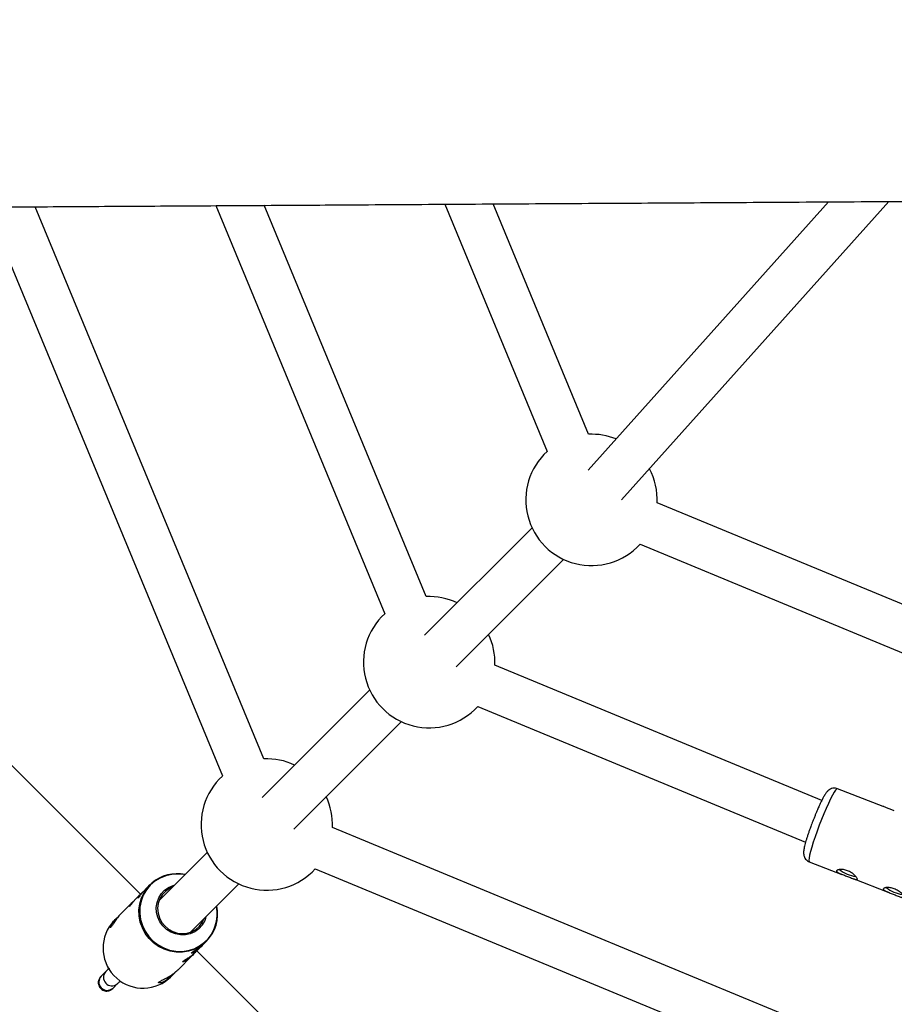
# Model space of a CAD drawing. Units: millimetres. Extents: x -2150 to 2150, y -2150 to 2150.
# Drawn here: x -355 to -42, y -331 to 21 of the extents above; entities that cross this region are included whole.
import ezdxf

# ---------------------------------------------------------------- set-up
doc = ezdxf.new("R2010")
doc.units = ezdxf.units.MM

msp = doc.modelspace()

# ---------------------------------------------------------------- linework, layer by layer
at = {"color": 7, "linetype": 'Continuous', "lineweight": 25}
for p, q in [((-366.66, -45.59), (-282.34, -249.14)), ((-267.56, -243.02), (-349.38, -45.48)), ((-284.75, -45.07), (-224.27, -191.07)), ((-209.49, -184.95), (-267.48, -44.96)), ((-202.84, -44.56), (-166.21, -133.01)), ((-151.43, -126.88), (-185.57, -44.46)), ((-65.63, -43.71), (-151.56, -139.7)), ((-139.64, -150.37), (-44.04, -43.58)), ((-14.45, -198), (-126.88, -151.43)), ((-171.64, -160.33), (-210.08, -198.76)), ((-133.01, -166.21), (-17.51, -214.05)), ((-198.76, -210.08), (-160.33, -171.64)), ((-311.69, -291.47), (-421.37, -181.79)), ((-68.03, -257.92), (-184.95, -209.49)), ((-229.71, -218.4), (-268.14, -256.83)), ((-191.07, -224.27), (-73.81, -272.85)), ((-256.83, -268.14), (-218.4, -229.71)), ((-46.05, -260.02), (-62.39, -253.69)), ((-68.03, -340.04), (-243.02, -267.56)), ((-287.78, -276.46), (-304.96, -293.65)), ((-72.5, -279.81), (-60.79, -284.34)), ((-249.14, -282.34), (-73.81, -354.97)), ((-308.29, -288.06), (-309.91, -289.68)), ((-308.29, -288.06), (-307.62, -287.44)), ((-293.65, -304.96), (-276.46, -287.78)), ((-56.83, -285.87), (-44.08, -290.8)), ((-311.3, -291.07), (-312.96, -292.73)), ((-314.35, -294.12), (-318.48, -298.26)), ((-320.54, -300.32), (-321.15, -300.92)), ((-288.77, -309), (-288.06, -308.29)), ((-298.24, -318.46), (-293.26, -313.48)), ((-291.86, -312.08), (-290.17, -310.4)), ((-181.79, -421.37), (-291.47, -311.69)), ((-324.09, -319.14), (-325.73, -320.78)), ((-300.92, -321.15), (-300.33, -320.55)), ((-321.48, -325.02), (-319.85, -323.38)), ((-319.99, -323.52), (-319.85, -323.38)), ((-301.59, -321.77), (-300.92, -321.15)), ((-321.62, -325.15), (-321.48, -325.02)), ((-321.51, -325.05), (-321.48, -325.02))]:
    msp.add_line(p, q, dxfattribs=at)
at = {"color": 8, "linetype": 'Continuous', "lineweight": 25, "flags": 128}
for points in [[(-62.39, -253.69), (-62.66, -253.78), (-63.05, -254.21), (-63.55, -254.96), (-64.16, -256.02), (-64.84, -257.36), (-65.6, -258.94), (-66.41, -260.72), (-67.24, -262.65), (-68.07, -264.7), (-68.89, -266.79), (-69.68, -268.89), (-70.4, -270.93), (-71.05, -272.86), (-71.61, -274.63), (-72.05, -276.2), (-72.38, -277.53), (-72.58, -278.57), (-72.65, -279.31)], [(-72.65, -279.31), (-72.58, -279.72), (-72.5, -279.81)], [(-295.79, -284.48), (-295.99, -284.44), (-298.22, -284.21), (-300.44, -284.34), (-302.6, -284.82), (-304.64, -285.65), (-306.51, -286.8), (-308.16, -288.24), (-309.55, -289.93), (-310.65, -291.84), (-311.41, -293.91), (-311.84, -296.08), (-311.9, -298.31), (-311.61, -300.52), (-310.96, -302.68), (-309.99, -304.72), (-308.7, -306.58), (-307.14, -308.22), (-305.34, -309.6), (-303.35, -310.68), (-301.23, -311.44), (-299.03, -311.85), (-296.8, -311.9), (-294.6, -311.59), (-292.49, -310.93), (-290.53, -309.94), (-288.76, -308.64), (-288.76, -308.64)], [(-288.06, -308.29), (-288.73, -308.91), (-290.48, -310.2), (-292.42, -311.19), (-294.49, -311.87), (-296.66, -312.2), (-298.87, -312.19), (-301.06, -311.83), (-303.17, -311.14), (-305.17, -310.13), (-306.99, -308.83), (-308.6, -307.26), (-309.95, -305.47), (-311, -303.5), (-311.75, -301.39), (-312.16, -299.21), (-312.22, -297.01), (-311.94, -294.83), (-311.32, -292.73), (-310.38, -290.77), (-309.13, -288.99), (-308.29, -288.06)]]:
    msp.add_lwpolyline(points, dxfattribs=at)
at = {"color": 7, "linetype": 'Continuous', "lineweight": 25, "flags": 128}
for points in [[(-290.83, -303.87), (-292.26, -304.88), (-293.87, -305.58), (-295.6, -305.96), (-297.38, -305.98), (-299.14, -305.66), (-300.82, -305.01), (-302.34, -304.04), (-303.66, -302.8), (-304.72, -301.33), (-305.49, -299.7), (-305.92, -297.96), (-306, -296.18), (-305.74, -294.42), (-305.14, -292.77), (-304.23, -291.27), (-303.03, -290), (-301.6, -288.99), (-299.99, -288.28), (-299.43, -288.12)], [(-302.71, -290.43), (-303.87, -291.68), (-304.74, -293.14), (-305.3, -294.76), (-305.52, -296.47), (-305.38, -298.2), (-304.91, -299.88), (-304.1, -301.44), (-303.01, -302.81), (-301.66, -303.95), (-300.13, -304.8), (-298.46, -305.33), (-296.74, -305.52), (-295.02, -305.36), (-293.38, -304.85), (-291.89, -304.02), (-290.61, -302.91), (-289.59, -301.54), (-288.97, -300.29)], [(-300.29, -288.97), (-301.32, -289.45), (-302.71, -290.43)]]:
    msp.add_lwpolyline(points, dxfattribs=at)
at = {"color": 7, "linetype": 'Continuous', "lineweight": 25}
msp.add_circle((0, 0), 2150, dxfattribs=at)
for centre, radius, start, end in [((-150.36, -150.36), 23.5, 68.0685, 92.5971), ((-150.36, -150.36), 23.5, 132.4027, 317.5971), ((-150.36, -150.36), 23.5, 357.4027, 28.2629), ((-208.43, -208.43), 23.5, 64.9028, 92.5971), ((-208.43, -208.43), 23.5, 132.4027, 317.5971), ((-208.43, -208.43), 23.5, 357.4027, 25.0972), ((-266.5, -266.5), 23.5, 64.9028, 92.5972), ((-266.5, -266.5), 23.5, 132.4028, 317.5971), ((-266.5, -266.5), 23.5, 357.4027, 25.0972), ((-298.64, -297.85), 13.75, 77.7677, 130.7508), ((-53.98, -272.49), 12.73, 232.7225, 261.5819), ((-37.27, -278.96), 12.73, 232.7225, 261.5819), ((-297.78, -298.66), 13.68, 315.265, 12.3508), ((-296.56, -297.31), 8.7, 311.1599, 345.9083), ((-310.74, -310.75), 14.32, 136.6251, 309.7041)]:
    msp.add_arc(centre, radius, start, end, dxfattribs=at)
at = {"color": 8, "linetype": 'Continuous', "lineweight": 25}
for centre, radius, start, end in [((-297.72, -298.52), 13.51, 311.5019, 11.6486), ((-321.91, -321.21), 3, 136.5414, 309.7858), ((-323.55, -322.84), 3, 136.5434, 309.7858)]:
    msp.add_arc(centre, radius, start, end, dxfattribs=at)
at = {"color": 7, "linetype": 'Continuous', "lineweight": 25}
for points, knots in [([(-1471.67, -56.47), (-1471.66, -56.47), (-1471.65, -56.46), (-1471.52, -56.45), (-1471.27, -56.43), (-1470.92, -56.41), (-1470.42, -56.37), (-1469.82, -56.33), (-1469.18, -56.29), (-1468.56, -56.26), (-1467.97, -56.23), (-1467.42, -56.2), (-1466.89, -56.17), (-1466.38, -56.14), (-1465.87, -56.12), (-1465.36, -56.09), (-1464.81, -56.07), (-1464.2, -56.04), (-1463.47, -56.01), (-1462.64, -55.97), (-1461.76, -55.94), (-1460.89, -55.9), (-1460.09, -55.87), (-1459.36, -55.84), (-1458.66, -55.82), (-1457.93, -55.79), (-1457.07, -55.76), (-1456.08, -55.73), (-1454.98, -55.69), (-1453.85, -55.65), (-1452.76, -55.61), (-1451.79, -55.58), (-1450.95, -55.56), (-1450.23, -55.54), (-1449.54, -55.51), (-1448.76, -55.49), (-1447.82, -55.46), (-1446.59, -55.43), (-1445.17, -55.39), (-1443.63, -55.34), (-1442.05, -55.3), (-1440.41, -55.26), (-1438.67, -55.21), (-1436.94, -55.17), (-1435.19, -55.12), (-1433.45, -55.08), (-1431.74, -55.04), (-1429.96, -55), (-1427.98, -54.95), (-1426.02, -54.91), (-1424.21, -54.87), (-1422.73, -54.83), (-1421.33, -54.8), (-1419.88, -54.77), (-1418.23, -54.74), (-1416.4, -54.7), (-1414.46, -54.66), (-1412.55, -54.62), (-1410.66, -54.58), (-1408.73, -54.55), (-1406.63, -54.51), (-1404.41, -54.46), (-1402.23, -54.42), (-1400.26, -54.39), (-1398.4, -54.35), (-1396.38, -54.31), (-1394.22, -54.28), (-1392.07, -54.24), (-1390.18, -54.2), (-1388.52, -54.18), (-1386.98, -54.15), (-1385.41, -54.12), (-1383.64, -54.09), (-1381.66, -54.06), (-1379.62, -54.03), (-1377.69, -53.99), (-1375.99, -53.97), (-1374.45, -53.94), (-1372.91, -53.92), (-1371.19, -53.89), (-1369.24, -53.86), (-1367.19, -53.83), (-1365.19, -53.8), (-1363.4, -53.77), (-1361.8, -53.74), (-1360.24, -53.72), (-1358.54, -53.69), (-1356.61, -53.66), (-1354.5, -53.63), (-1352.37, -53.6), (-1350.38, -53.57), (-1348.47, -53.54), (-1346.49, -53.52), (-1344.22, -53.48), (-1341.57, -53.45), (-1338.71, -53.41), (-1335.88, -53.37), (-1333.33, -53.33), (-1330.82, -53.3), (-1328.12, -53.26), (-1325.05, -53.22), (-1321.77, -53.18), (-1318.47, -53.13), (-1315, -53.09), (-1311.47, -53.04), (-1307.93, -53), (-1304.47, -52.95), (-1300.81, -52.91), (-1296.79, -52.86), (-1292.51, -52.8), (-1288.22, -52.75), (-1283.96, -52.7), (-1279.85, -52.65), (-1275.97, -52.6), (-1272.48, -52.56), (-1269.11, -52.52), (-1265.6, -52.48), (-1261.74, -52.44), (-1257.66, -52.39), (-1253.67, -52.35), (-1250.27, -52.31), (-1247.29, -52.28), (-1244.46, -52.25), (-1241.5, -52.21), (-1238.7, -52.18), (-1236.36, -52.16), (-1234.12, -52.13), (-1231.61, -52.11), (-1228.44, -52.07), (-1224.71, -52.03), (-1220.37, -51.99), (-1215.34, -51.93), (-1210.5, -51.88), (-1206.02, -51.84), (-1202.33, -51.8), (-1199, -51.76), (-1196.28, -51.74), (-1194.08, -51.71), (-1192, -51.69), (-1189.73, -51.67), (-1187.1, -51.64), (-1184.1, -51.61), (-1180.8, -51.58), (-1177.25, -51.55), (-1173.69, -51.51), (-1170.12, -51.48), (-1166.56, -51.44), (-1162.89, -51.41), (-1159.24, -51.37), (-1155.84, -51.34), (-1152.97, -51.31), (-1150.62, -51.29), (-1148.44, -51.27), (-1146.06, -51.25), (-1143.18, -51.22), (-1139.78, -51.19), (-1135.93, -51.15), (-1131.81, -51.11), (-1127.61, -51.07), (-1123.35, -51.03), (-1119.05, -50.99), (-1114.71, -50.95), (-1110.38, -50.91), (-1106.17, -50.87), (-1102.23, -50.83), (-1099.04, -50.8), (-1096.58, -50.78), (-1094.75, -50.77), (-1093.13, -50.75), (-1091.51, -50.74), (-1089.63, -50.72), (-1087.29, -50.7), (-1084.46, -50.68), (-1081.21, -50.65), (-1076.25, -50.61), (-1070, -50.55), (-1062.76, -50.49), (-1056.52, -50.44), (-1051.23, -50.39), (-1046.82, -50.35), (-1042.97, -50.32), (-1039.85, -50.3), (-1037.13, -50.27), (-1034.42, -50.25), (-1031.19, -50.22), (-1027.08, -50.19), (-1022.03, -50.15), (-1016.19, -50.1), (-1010.05, -50.05), (-1003.88, -50), (-997.72, -49.95), (-991.55, -49.9), (-985.39, -49.85), (-979.35, -49.81), (-973.66, -49.76), (-968.55, -49.72), (-964.14, -49.69), (-960.37, -49.66), (-956.79, -49.63), (-952.91, -49.6), (-948.35, -49.56), (-943.29, -49.52), (-936.03, -49.47), (-926.79, -49.4), (-915.3, -49.31), (-905.86, -49.24), (-898.41, -49.18), (-893.2, -49.14), (-887.89, -49.1), (-882.81, -49.07), (-878.32, -49.03), (-874.81, -49.01), (-872.22, -48.99), (-870.38, -48.97), (-868.76, -48.96), (-867.02, -48.95), (-864.89, -48.93), (-862.38, -48.91), (-859.01, -48.89), (-854.68, -48.86), (-849.27, -48.82), (-843.2, -48.77), (-829.77, -48.68), (-808.86, -48.53), (-787.38, -48.37), (-772.63, -48.27), (-765.13, -48.22), (-758.14, -48.17), (-751.98, -48.12), (-746.79, -48.09), (-742.81, -48.06), (-739.89, -48.04), (-737.84, -48.03), (-735.86, -48.01), (-733.54, -48), (-730.52, -47.97), (-726.76, -47.95), (-722.34, -47.92), (-714.07, -47.86), (-702.4, -47.78), (-689.31, -47.69), (-678.17, -47.62), (-668.52, -47.55), (-658.25, -47.48), (-647.25, -47.41), (-635.49, -47.33), (-623, -47.24), (-611.89, -47.17), (-602.76, -47.11), (-596.2, -47.07), (-590.65, -47.03), (-586.11, -47), (-582.74, -46.98), (-580.38, -46.96), (-578.64, -46.95), (-576.91, -46.94), (-574.89, -46.92), (-571.9, -46.91), (-567.74, -46.88), (-562.36, -46.84), (-556.42, -46.8), (-550.13, -46.76), (-543.53, -46.72), (-536.65, -46.67), (-527.32, -46.61), (-515.31, -46.54), (-500.37, -46.44), (-485.04, -46.34), (-469.39, -46.24), (-453.72, -46.14), (-437.78, -46.04), (-421.88, -45.94), (-406.08, -45.84), (-384.54, -45.7), (-357.39, -45.53), (-324.75, -45.32), (-292.7, -45.12), (-261.24, -44.93), (-227.71, -44.72), (-191.96, -44.5), (-153.9, -44.26), (-116.12, -44.03), (-84.52, -43.83), (-58.77, -43.67), (-38.52, -43.55), (-17.52, -43.42), (4.27, -43.28), (26.87, -43.14), (42.2, -43.05), (50, -43)], [0, 0, 0, 0, 0.002889, 0.006145, 0.009164, 0.012611, 0.016487, 0.020652, 0.024434, 0.027746, 0.030587, 0.033112, 0.035454, 0.037613, 0.039589, 0.041609, 0.043533, 0.045762, 0.048295, 0.051133, 0.054134, 0.05686, 0.059314, 0.061452, 0.063292, 0.065292, 0.067648, 0.07036, 0.073242, 0.076249, 0.078924, 0.081246, 0.083214, 0.08483, 0.08623, 0.087961, 0.090076, 0.092576, 0.096048, 0.099242, 0.102154, 0.105668, 0.108916, 0.112168, 0.115426, 0.118623, 0.121592, 0.12455, 0.127917, 0.131715, 0.134427, 0.136817, 0.138893, 0.141089, 0.143663, 0.146604, 0.149514, 0.152454, 0.155123, 0.157834, 0.160819, 0.164076, 0.167187, 0.169839, 0.172114, 0.174745, 0.177912, 0.180636, 0.18307, 0.185174, 0.186967, 0.188901, 0.191074, 0.193553, 0.196164, 0.198489, 0.200508, 0.202234, 0.203963, 0.205964, 0.208236, 0.210721, 0.21301, 0.215027, 0.216772, 0.218384, 0.220247, 0.222381, 0.224743, 0.227133, 0.229262, 0.231128, 0.233207, 0.235525, 0.238285, 0.24143, 0.244357, 0.246911, 0.249156, 0.251874, 0.254971, 0.258196, 0.261434, 0.264524, 0.26814, 0.271431, 0.274453, 0.277774, 0.281508, 0.285427, 0.289287, 0.292947, 0.296684, 0.300022, 0.302986, 0.305649, 0.308609, 0.311881, 0.315355, 0.31875, 0.321716, 0.32377, 0.32605, 0.32855, 0.330855, 0.332703, 0.334092, 0.336157, 0.338636, 0.34153, 0.344869, 0.348719, 0.353082, 0.355893, 0.358842, 0.361383, 0.363345, 0.364878, 0.366275, 0.367935, 0.369856, 0.372039, 0.374476, 0.377043, 0.379695, 0.38215, 0.384674, 0.387267, 0.38993, 0.392386, 0.39439, 0.395941, 0.397288, 0.398906, 0.40088, 0.403209, 0.405894, 0.408756, 0.411592, 0.414402, 0.417317, 0.420204, 0.423062, 0.425892, 0.428524, 0.430811, 0.432154, 0.43334, 0.434371, 0.435301, 0.436497, 0.437996, 0.439816, 0.441957, 0.444234, 0.449295, 0.453848, 0.457892, 0.460985, 0.463715, 0.466084, 0.468093, 0.469466, 0.471088, 0.473056, 0.475371, 0.478578, 0.48222, 0.485916, 0.489592, 0.493249, 0.496886, 0.500503, 0.5041, 0.507474, 0.510433, 0.512975, 0.515102, 0.516937, 0.519148, 0.521759, 0.524736, 0.527762, 0.534088, 0.540339, 0.547019, 0.549797, 0.552662, 0.555614, 0.558523, 0.560978, 0.562947, 0.564248, 0.565193, 0.565937, 0.566873, 0.568019, 0.569377, 0.570945, 0.573445, 0.576345, 0.579643, 0.583152, 0.597787, 0.612693, 0.616642, 0.620602, 0.624241, 0.627382, 0.630027, 0.632174, 0.633458, 0.634462, 0.635302, 0.636458, 0.637985, 0.639882, 0.642148, 0.644664, 0.652352, 0.659661, 0.664207, 0.668912, 0.673962, 0.679357, 0.685099, 0.691186, 0.697597, 0.701251, 0.704413, 0.707085, 0.709266, 0.710956, 0.711939, 0.71266, 0.713463, 0.714427, 0.715551, 0.717755, 0.720389, 0.723251, 0.726247, 0.729376, 0.73264, 0.736038, 0.742615, 0.749642, 0.757119, 0.764176, 0.771573, 0.779008, 0.786372, 0.793665, 0.800886, 0.81612, 0.831027, 0.845607, 0.85986, 0.873821, 0.891113, 0.908263, 0.925269, 0.942135, 0.950941, 0.960033, 0.969485, 0.979296, 0.989468, 1, 1, 1, 1]), ([(-62.42, -253.72), (-62.65, -253.63), (-63.2, -253.43), (-64.1, -253.5), (-64.94, -253.79), (-65.59, -254.22), (-66.18, -254.79), (-66.7, -255.51), (-67.29, -256.49), (-67.89, -257.62), (-68.43, -258.72), (-68.98, -259.91), (-69.51, -261.11), (-70.01, -262.28), (-70.46, -263.37), (-70.86, -264.36), (-71.12, -265.02), (-71.22, -265.29)], [0, 0, 0, 0, 0.03814, 0.091483, 0.139709, 0.18644, 0.240269, 0.340089, 0.455026, 0.543745, 0.623412, 0.695157, 0.777714, 0.840263, 0.893584, 0.95789, 1, 1, 1, 1]), ([(-42.08, -261.55), (-42.48, -261.4), (-43.26, -261.11), (-44.53, -260.63), (-45.49, -260.23), (-45.92, -260.07), (-46.05, -260.02)], [0, 0, 0, 0, 0.2993132, 0.5935158, 0.8782635, 1, 1, 1, 1]), ([(-71.22, -265.29), (-71.46, -265.91), (-71.79, -266.79), (-72.25, -268.04), (-72.61, -269.05), (-72.99, -270.2), (-73.36, -271.32), (-73.68, -272.38), (-73.96, -273.36), (-74.18, -274.25), (-74.36, -275.04), (-74.48, -275.77), (-74.55, -276.44), (-74.53, -277.13), (-74.37, -277.85), (-74.06, -278.55), (-73.51, -279.21), (-72.95, -279.66), (-72.56, -279.76), (-72.48, -279.78)], [0, 0, 0, 0, 0.099543, 0.138253, 0.201875, 0.266206, 0.333551, 0.401896, 0.47045, 0.538634, 0.606268, 0.673942, 0.744805, 0.807114, 0.84887, 0.891098, 0.937197, 0.986746, 1, 1, 1, 1]), ([(-55.29, -286.03), (-55.29, -286.1), (-55.31, -286.15), (-55.39, -286.22), (-55.46, -286.23), (-55.63, -286.24), (-55.73, -286.22), (-55.97, -286.17), (-56.11, -286.13), (-56.43, -286.02), (-56.6, -285.96), (-56.98, -285.81), (-57.18, -285.73), (-57.6, -285.56), (-57.83, -285.47), (-58.3, -285.28), (-58.54, -285.19), (-59.02, -285), (-59.28, -284.91), (-59.76, -284.72), (-60, -284.63), (-60.48, -284.46), (-60.7, -284.37), (-61.13, -284.2), (-61.33, -284.12), (-61.7, -283.96), (-61.87, -283.89), (-62.17, -283.73), (-62.3, -283.66), (-62.5, -283.51), (-62.58, -283.44), (-62.69, -283.29), (-62.72, -283.22), (-62.72, -283.09), (-62.69, -283.02), (-62.58, -282.9), (-62.5, -282.84), (-62.3, -282.74), (-62.17, -282.7), (-61.88, -282.63), (-61.7, -282.61), (-61.34, -282.58), (-61.14, -282.57), (-60.7, -282.59), (-60.48, -282.61), (-60.01, -282.68), (-59.77, -282.73), (-59.28, -282.87), (-59.03, -282.95), (-58.55, -283.13), (-58.3, -283.24), (-57.83, -283.48), (-57.61, -283.61), (-57.18, -283.89), (-56.98, -284.03), (-56.6, -284.32), (-56.43, -284.47), (-56.11, -284.77), (-55.97, -284.91), (-55.73, -285.19), (-55.63, -285.33), (-55.46, -285.57), (-55.4, -285.68), (-55.31, -285.88), (-55.29, -285.96), (-55.29, -286.03)], [0, 0, 0, 0, 0.03125, 0.03125, 0.0625, 0.0625, 0.09375, 0.09375, 0.125, 0.125, 0.15625, 0.15625, 0.1875, 0.1875, 0.21875, 0.21875, 0.25, 0.25, 0.28125, 0.28125, 0.3125, 0.3125, 0.34375, 0.34375, 0.375, 0.375, 0.40625, 0.40625, 0.4375, 0.4375, 0.46875, 0.46875, 0.5, 0.5, 0.53125, 0.53125, 0.5625, 0.5625, 0.59375, 0.59375, 0.625, 0.625, 0.65625, 0.65625, 0.6875, 0.6875, 0.71875, 0.71875, 0.75, 0.75, 0.78125, 0.78125, 0.8125, 0.8125, 0.84375, 0.84375, 0.875, 0.875, 0.90625, 0.90625, 0.9375, 0.9375, 0.96875, 0.96875, 1, 1, 1, 1]), ([(-309.9, -289.69), (-310.07, -289.86), (-310.55, -290.34), (-311.25, -291.18), (-311.92, -292.04), (-312.38, -292.64), (-312.61, -292.86), (-312.59, -292.7), (-312.3, -292.21), (-311.7, -291.48), (-311.09, -290.84), (-310.68, -290.51), (-310.62, -290.46)], [0, 0, 0, 0, 0.061797, 0.174427, 0.290846, 0.408075, 0.521458, 0.632421, 0.746057, 0.863327, 0.979649, 1, 1, 1, 1]), ([(-38.58, -292.49), (-38.58, -292.56), (-38.6, -292.61), (-38.68, -292.68), (-38.75, -292.7), (-38.91, -292.7), (-39.02, -292.69), (-39.26, -292.63), (-39.4, -292.59), (-39.71, -292.49), (-39.89, -292.42), (-40.27, -292.28), (-40.47, -292.2), (-40.89, -292.03), (-41.12, -291.94), (-41.59, -291.75), (-41.83, -291.66), (-42.31, -291.47), (-42.56, -291.37), (-43.05, -291.19), (-43.29, -291.1), (-43.77, -290.92), (-43.99, -290.84), (-44.42, -290.67), (-44.62, -290.59), (-44.99, -290.43), (-45.16, -290.35), (-45.46, -290.2), (-45.58, -290.12), (-45.79, -289.98), (-45.87, -289.9), (-45.98, -289.76), (-46.01, -289.69), (-46.01, -289.55), (-45.98, -289.49), (-45.87, -289.37), (-45.79, -289.31), (-45.59, -289.21), (-45.46, -289.17), (-45.16, -289.1), (-44.99, -289.07), (-44.63, -289.04), (-44.43, -289.04), (-43.99, -289.05), (-43.77, -289.08), (-43.3, -289.15), (-43.06, -289.2), (-42.57, -289.33), (-42.32, -289.41), (-41.83, -289.6), (-41.59, -289.71), (-41.12, -289.95), (-40.9, -290.08), (-40.47, -290.35), (-40.27, -290.5), (-39.89, -290.79), (-39.72, -290.94), (-39.4, -291.24), (-39.26, -291.38), (-39.02, -291.66), (-38.92, -291.79), (-38.75, -292.03), (-38.69, -292.15), (-38.6, -292.34), (-38.58, -292.43), (-38.58, -292.49)], [0, 0, 0, 0, 0.03125, 0.03125, 0.0625, 0.0625, 0.09375, 0.09375, 0.125, 0.125, 0.15625, 0.15625, 0.1875, 0.1875, 0.21875, 0.21875, 0.25, 0.25, 0.28125, 0.28125, 0.3125, 0.3125, 0.34375, 0.34375, 0.375, 0.375, 0.40625, 0.40625, 0.4375, 0.4375, 0.46875, 0.46875, 0.5, 0.5, 0.53125, 0.53125, 0.5625, 0.5625, 0.59375, 0.59375, 0.625, 0.625, 0.65625, 0.65625, 0.6875, 0.6875, 0.71875, 0.71875, 0.75, 0.75, 0.78125, 0.78125, 0.8125, 0.8125, 0.84375, 0.84375, 0.875, 0.875, 0.90625, 0.90625, 0.9375, 0.9375, 0.96875, 0.96875, 1, 1, 1, 1]), ([(-312.95, -292.74), (-313.12, -292.91), (-313.6, -293.39), (-314.3, -294.23), (-314.97, -295.09), (-315.43, -295.69), (-315.66, -295.91), (-315.64, -295.75), (-315.35, -295.26), (-314.75, -294.52), (-314.14, -293.89), (-313.73, -293.56), (-313.67, -293.51)], [0, 0, 0, 0, 0.061797, 0.174427, 0.290846, 0.408075, 0.521458, 0.632421, 0.746057, 0.863327, 0.979649, 1, 1, 1, 1]), ([(-318.47, -298.28), (-318.78, -298.59), (-319.52, -299.34), (-320.51, -300.69), (-321.41, -302.06), (-322.06, -303.07), (-322.43, -303.46), (-322.5, -303.25), (-322.26, -302.55), (-321.58, -301.46), (-320.63, -300.33), (-319.83, -299.69), (-319.55, -299.46)], [0, 0, 0, 0, 0.073427, 0.177122, 0.287802, 0.401674, 0.508394, 0.608863, 0.713524, 0.826145, 0.938748, 1, 1, 1, 1]), ([(-290.87, -311.05), (-291.19, -311.31), (-291.83, -311.83), (-292.68, -312.33), (-293.3, -312.59), (-293.57, -312.59), (-293.41, -312.38), (-292.86, -312.01), (-292.01, -311.48), (-290.94, -310.79), (-289.85, -309.98), (-289.1, -309.34), (-288.82, -309.03), (-288.78, -308.99)], [0, 0, 0, 0, 0.0971573, 0.1942301, 0.2935209, 0.3946762, 0.4933117, 0.5889215, 0.68573, 0.7860194, 0.8867896, 0.9843729, 1, 1, 1, 1]), ([(-289.44, -309.6), (-289.63, -309.82), (-290.07, -310.32), (-290.58, -310.78), (-290.87, -311.05)], [0, 0, 0, 0, 0.427998, 1, 1, 1, 1]), ([(-293.95, -314.13), (-294.27, -314.39), (-294.92, -314.92), (-295.77, -315.42), (-296.39, -315.67), (-296.66, -315.68), (-296.5, -315.47), (-295.95, -315.09), (-295.09, -314.56), (-294.02, -313.87), (-292.94, -313.06), (-292.18, -312.42), (-291.9, -312.12), (-291.86, -312.08)], [0, 0, 0, 0, 0.0971573, 0.1942301, 0.2935209, 0.3946762, 0.4933117, 0.5889215, 0.68573, 0.7860194, 0.8867896, 0.9843729, 1, 1, 1, 1]), ([(-292.53, -312.69), (-292.72, -312.9), (-293.16, -313.41), (-293.66, -313.87), (-293.95, -314.13)], [0, 0, 0, 0, 0.427998, 1, 1, 1, 1]), ([(-322.83, -317.96), (-322.86, -317.99), (-323.17, -318.27), (-323.63, -318.69), (-323.93, -318.99), (-324.09, -319.14)], [0, 0, 0, 0, 0.0460384, 0.4993295, 1, 1, 1, 1]), ([(-301.03, -321.21), (-301.5, -321.58), (-302.43, -322.33), (-303.74, -322.97), (-304.77, -323.25), (-305.29, -323.19), (-305.11, -322.88), (-304.32, -322.41), (-303.06, -321.78), (-301.44, -320.92), (-299.77, -319.81), (-298.65, -318.92), (-298.26, -318.48), (-298.24, -318.45)], [0, 0, 0, 0, 0.096513, 0.19286, 0.293568, 0.399038, 0.499423, 0.592348, 0.687294, 0.790085, 0.895075, 0.993502, 1, 1, 1, 1]), ([(-299.25, -319.34), (-299.31, -319.41), (-299.74, -319.99), (-300.39, -320.64), (-300.95, -321.14), (-301.03, -321.21)], [0, 0, 0, 0, 0.102888, 0.879283, 1, 1, 1, 1]), ([(-325.73, -320.78), (-325.79, -320.85), (-325.89, -320.95), (-326.06, -321.14), (-326.27, -321.4), (-326.52, -321.83), (-326.73, -322.46), (-326.81, -323.23), (-326.65, -324.08), (-326.23, -324.89), (-325.59, -325.53), (-324.84, -325.93), (-324.11, -326.1), (-323.46, -326.09), (-322.92, -325.98), (-322.51, -325.82), (-322.23, -325.68), (-322.05, -325.56), (-321.88, -325.44), (-321.72, -325.32), (-321.55, -325.18), (-321.47, -325.12)], [0, 0, 0, 0, 0.069353, 0.105379, 0.136221, 0.1806, 0.23082, 0.300938, 0.368971, 0.443704, 0.519943, 0.590283, 0.650372, 0.702937, 0.748535, 0.786846, 0.816283, 0.841127, 0.875826, 0.94271, 1, 1, 1, 1]), ([(-319.85, -323.38), (-319.81, -323.35), (-319.71, -323.25), (-319.37, -322.93), (-318.98, -322.57), (-318.78, -322.39)], [0, 0, 0, 0, 0.23375, 0.596129, 1, 1, 1, 1])]:
    msp.add_open_spline(points, degree=3, knots=knots, dxfattribs=at)

doc.saveas('drawing.dxf')
